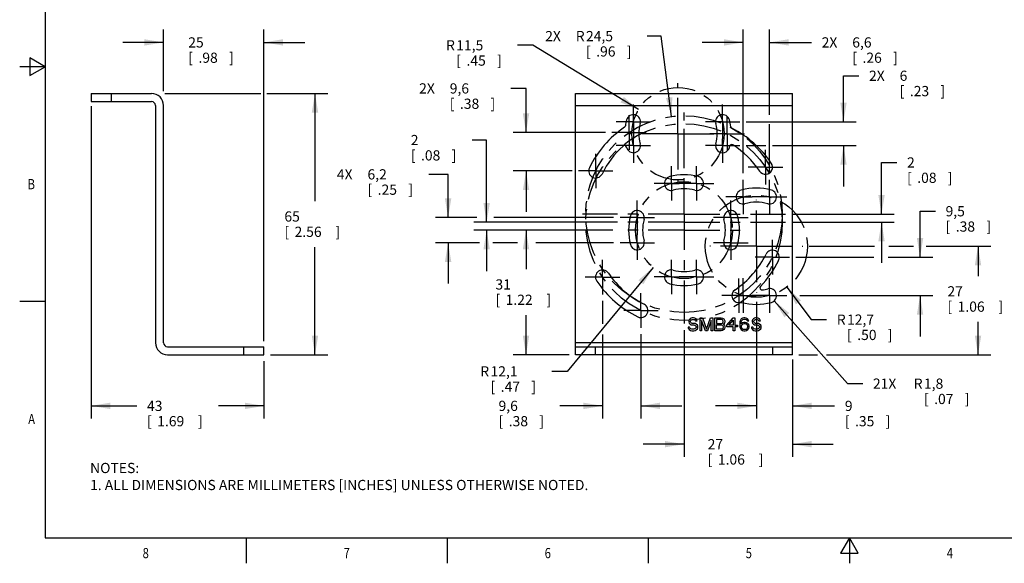
# Model space of a CAD drawing. Units: inches. Extents: x 0.4 to 16.6, y 0.6 to 10.4.
# Drawn here: x 0.4 to 10, y 0.6 to 6 of the extents above; entities that cross this region are included whole.
import ezdxf
from ezdxf.enums import TextEntityAlignment as Align

# ---------------------------------------------------------------- set-up
doc = ezdxf.new("R2010")
doc.units = ezdxf.units.IN
doc.header["$LTSCALE"] = 0.935
doc.header["$MEASUREMENT"] = 0
doc.linetypes.add('CENTER', pattern=[0.6, 0.375, -0.075, 0.075, -0.075])
doc.layers.get('0').update_dxf_attribs({"linetype": 'CONTINUOUS'})
for name, color, linetype in [('DEFAULT_1', 7, 'CENTER'), ('DRIVEN_DIMS', 7, 'CONTINUOUS'), ('SCHEME_DIMS', 7, 'CONTINUOUS'), ('SKETCHED_ENT', 7, 'CONTINUOUS')]:
    doc.layers.add(name, color=color, linetype=linetype)
doc.dimstyles.new('DIMSTYLE_1', dxfattribs={"dimtxt": 0.1, "dimasz": 0.1875, "dimexe": 0.18, "dimexo": 0.0625, "dimgap": 0.09, "dimtad": 0, "dimtih": 1, "dimtoh": 1, "dimdec": 1, "dimzin": 4, "dimdsep": 46, "dimtxsty": 'STANDARD', "dimblk": '_FILLED', "dimblk1": '_FILLED', "dimblk2": '_FILLED', "dimcen": 0.09, "dimadec": 0, "dimazin": 0, "dimtp": 0.02, "dimtm": 0.02, "dimtfac": 1, "dimtdec": 1, "dimtofl": 0, "dimtmove": 0, "dimatfit": 3, "dimldrblk": '_FILLED', "dimfxl": 1, "dimtolj": 1, "dimtzin": 4, "dimarcsym": 0})
doc.dimstyles.new('DIMSTYLE_2', dxfattribs={"dimtxt": 0.1, "dimasz": 0.1875, "dimexe": 0.18, "dimexo": 0.0625, "dimgap": 0.09, "dimtad": 0, "dimtih": 1, "dimtoh": 1, "dimdec": 1, "dimzin": 4, "dimdsep": 46, "dimtxsty": 'STANDARD', "dimblk": '_FILLED', "dimblk1": '_FILLED', "dimblk2": '_FILLED', "dimcen": 0.09, "dimadec": 0, "dimazin": 0, "dimtp": 0.1, "dimtm": 0.1, "dimtfac": 1, "dimtdec": 1, "dimtofl": 0, "dimtmove": 0, "dimatfit": 3, "dimldrblk": '_FILLED', "dimfxl": 1, "dimtolj": 1, "dimtzin": 4, "dimarcsym": 0})
doc.dimstyles.new('DIMSTYLE_3', dxfattribs={"dimtxt": 0.1, "dimasz": 0.1875, "dimexe": 0.18, "dimexo": 0.0625, "dimgap": 0.09, "dimtad": 0, "dimtih": 1, "dimtoh": 1, "dimdec": 1, "dimzin": 4, "dimdsep": 46, "dimtxsty": 'STANDARD', "dimblk": '_FILLED', "dimblk1": '_FILLED', "dimblk2": '_FILLED', "dimcen": 0.09, "dimadec": 0, "dimazin": 0, "dimtp": 0.1, "dimtm": 0.1, "dimtfac": 1, "dimtdec": 1, "dimtofl": 0, "dimtmove": 0, "dimatfit": 3, "dimldrblk": '_FILLED', "dimfxl": 1, "dimtolj": 1, "dimtzin": 4, "dimarcsym": 0})

# ---------------------------------------------------------------- blocks, each defined once
blk = doc.blocks.new('_FILLED')
at = {"color": 0, "linetype": 'BYBLOCK'}
blk.add_solid([(0, 0), (-1, 0.167), (-1, -0.167)], dxfattribs=at)
blk = doc.blocks.new('*D0')
at = {"layer": 'DRIVEN_DIMS', "color": 2, "linetype": 'CONTINUOUS'}
for p, q in [((6.5772, 3.5337), (5.7337, 2.5161)), ((5.7337, 2.5161), (5.5837, 2.5161))]:
    blk.add_line(p, q, dxfattribs=at)
at = {"layer": 'DRIVEN_DIMS', "color": 2, "linetype": 'CONTINUOUS', "xscale": 0.1875, "yscale": 0.1875, "zscale": 0.1875, "rotation": 50.3444284666}
blk.add_blockref('_FILLED', (6.5772, 3.5337), dxfattribs=at)
at = {"layer": 'DRIVEN_DIMS', "color": 2, "linetype": 'CONTINUOUS'}
for s, p in [('R', (4.8837, 2.4661)), ('12,1', (4.9837, 2.4661)), ('[', (4.9837, 2.3161)), ('.47', (5.0837, 2.3161)), (']', (5.3837, 2.3161))]:
    blk.add_text(s, height=0.1, dxfattribs=at).set_placement(p)
blk = doc.blocks.new('*D1')
at = {"layer": 'DRIVEN_DIMS', "color": 2, "linetype": 'CONTINUOUS'}
for p, q in [((7.8885, 3.3414), (8.1272, 3.0231)), ((8.1272, 3.0231), (8.2772, 3.0231))]:
    blk.add_line(p, q, dxfattribs=at)
at = {"layer": 'DRIVEN_DIMS', "color": 2, "linetype": 'CONTINUOUS', "xscale": 0.1875, "yscale": 0.1875, "zscale": 0.1875, "rotation": 126.8593094515}
blk.add_blockref('_FILLED', (7.8885, 3.3414), dxfattribs=at)
at = {"layer": 'DRIVEN_DIMS', "color": 2, "linetype": 'CONTINUOUS'}
for s, p in [('R', (8.3772, 2.9731)), ('12,7', (8.4772, 2.9731)), ('[', (8.4772, 2.8231)), ('.50', (8.5772, 2.8231)), (']', (8.8772, 2.8231))]:
    blk.add_text(s, height=0.1, dxfattribs=at).set_placement(p)
blk = doc.blocks.new('*D2')
at = {"layer": 'DRIVEN_DIMS', "color": 2, "linetype": 'CONTINUOUS'}
for p, q in [((6.6571, 5.7991), (6.5193, 5.7991)), ((6.7578, 5.0116), (6.6571, 5.7991))]:
    blk.add_line(p, q, dxfattribs=at)
at = {"layer": 'DRIVEN_DIMS', "color": 2, "linetype": 'CONTINUOUS', "xscale": 0.1875, "yscale": 0.1875, "zscale": 0.1875, "rotation": 277.2867255331}
blk.add_blockref('_FILLED', (6.7578, 5.0116), dxfattribs=at)
at = {"layer": 'DRIVEN_DIMS', "color": 2, "linetype": 'CONTINUOUS'}
for s, p in [('2X ', (5.5193, 5.7491)), ('R', (5.8193, 5.7491)), ('24,5', (5.9193, 5.7491)), ('[', (5.9193, 5.5991)), ('.96', (6.0193, 5.5991)), (']', (6.3193, 5.5991))]:
    blk.add_text(s, height=0.1, dxfattribs=at).set_placement(p)
blk = doc.blocks.new('*D3')
at = {"layer": 'DRIVEN_DIMS', "color": 2, "linetype": 'CONTINUOUS'}
for p, q in [((5.3981, 5.7094), (5.2481, 5.7094)), ((6.4341, 5.0791), (5.3981, 5.7094))]:
    blk.add_line(p, q, dxfattribs=at)
at = {"layer": 'DRIVEN_DIMS', "color": 2, "linetype": 'CONTINUOUS', "xscale": 0.1875, "yscale": 0.1875, "zscale": 0.1875, "rotation": 328.6856786727}
blk.add_blockref('_FILLED', (6.4341, 5.0791), dxfattribs=at)
at = {"layer": 'DRIVEN_DIMS', "color": 2, "linetype": 'CONTINUOUS'}
for s, p in [('R', (4.5481, 5.6594)), ('11,5', (4.6481, 5.6594)), ('[', (4.6481, 5.5094)), ('.45', (4.7481, 5.5094)), (']', (5.0481, 5.5094))]:
    blk.add_text(s, height=0.1, dxfattribs=at).set_placement(p)
blk = doc.blocks.new('*D4')
at = {"layer": 'SCHEME_DIMS', "color": 2, "linetype": 'CONTINUOUS'}
for p, q in [((7.7637, 3.2069), (8.4811, 2.3961)), ((8.4811, 2.3961), (8.6311, 2.3961))]:
    blk.add_line(p, q, dxfattribs=at)
at = {"layer": 'SCHEME_DIMS', "color": 2, "linetype": 'CONTINUOUS', "xscale": 0.1875, "yscale": 0.1875, "zscale": 0.1875, "rotation": 131.504564465}
blk.add_blockref('_FILLED', (7.7637, 3.2069), dxfattribs=at)
at = {"layer": 'SCHEME_DIMS', "color": 2, "linetype": 'CONTINUOUS'}
for s, p in [('21X ', (8.7311, 2.3461)), ('R', (9.1311, 2.3461)), ('1,8', (9.2311, 2.3461)), ('[', (9.2311, 2.1961)), ('.07', (9.3311, 2.1961)), (']', (9.6311, 2.1961))]:
    blk.add_text(s, height=0.1, dxfattribs=at).set_placement(p)
blk = doc.blocks.new('*D5')
at = {"layer": 'SCHEME_DIMS', "color": 2, "linetype": 'CONTINUOUS'}
for p, q in [((4.5682, 4.4455), (4.3781, 4.4455)), ((4.5682, 4.0217), (4.5682, 4.4455)), ((4.8504, 4.0217), (4.4432, 4.0217)), ((6.1903, 4.0217), (5.0175, 4.0217)), ((4.8763, 3.7761), (4.4432, 3.7761)), ((4.5682, 3.7761), (4.5682, 3.3761)), ((5.2475, 3.7761), (5.0056, 3.7761)), ((6.1903, 3.7761), (5.4282, 3.7761))]:
    blk.add_line(p, q, dxfattribs=at)
at = {"layer": 'SCHEME_DIMS', "color": 2, "linetype": 'CONTINUOUS', "xscale": 0.1875, "yscale": 0.1875, "zscale": 0.1875}
for p, rotation in [((4.5682, 4.0217), 270), ((4.5682, 3.7761), 90)]:
    blk.add_blockref('_FILLED', p, dxfattribs=dict(at, rotation=rotation))
at = {"layer": 'SCHEME_DIMS', "color": 2, "linetype": 'CONTINUOUS'}
for s, p in [('4X ', (3.4781, 4.3955)), ('6,2', (3.7781, 4.3955)), ('[', (3.7781, 4.2455)), ('.25', (3.8781, 4.2455)), (']', (4.1781, 4.2455))]:
    blk.add_text(s, height=0.1, dxfattribs=at).set_placement(p)
blk = doc.blocks.new('*D6')
at = {"layer": 'SCHEME_DIMS', "color": 2, "linetype": 'CONTINUOUS'}
for p, q in [((5.3319, 5.287), (5.1841, 5.287)), ((5.3319, 4.8548), (5.3319, 5.287)), ((6.1101, 4.8548), (5.2069, 4.8548)), ((5.783, 4.4785), (5.2069, 4.4785)), ((5.3319, 4.4785), (5.3319, 4.0785))]:
    blk.add_line(p, q, dxfattribs=at)
at = {"layer": 'SCHEME_DIMS', "color": 2, "linetype": 'CONTINUOUS', "xscale": 0.1875, "yscale": 0.1875, "zscale": 0.1875}
for p, rotation in [((5.3319, 4.8548), 270), ((5.3319, 4.4785), 90)]:
    blk.add_blockref('_FILLED', p, dxfattribs=dict(at, rotation=rotation))
at = {"layer": 'SCHEME_DIMS', "color": 2, "linetype": 'CONTINUOUS'}
for s, p in [('2X ', (4.2841, 5.237)), ('9,6', (4.5841, 5.237)), ('[', (4.5841, 5.087)), ('.38', (4.6841, 5.087)), (']', (4.9841, 5.087))]:
    blk.add_text(s, height=0.1, dxfattribs=at).set_placement(p)
blk = doc.blocks.new('*D7')
at = {"layer": 'SCHEME_DIMS', "color": 2, "linetype": 'CONTINUOUS'}
for p, q in [((8.4429, 4.961), (8.4429, 5.411)), ((8.4429, 5.411), (8.5929, 5.411)), ((7.4896, 4.961), (8.5679, 4.961)), ((7.4896, 4.7266), (7.6823, 4.7266)), ((7.7484, 4.7266), (8.5679, 4.7266)), ((8.4429, 4.7266), (8.4429, 4.3266))]:
    blk.add_line(p, q, dxfattribs=at)
at = {"layer": 'SCHEME_DIMS', "color": 2, "linetype": 'CONTINUOUS', "xscale": 0.1875, "yscale": 0.1875, "zscale": 0.1875}
for p, rotation in [((8.4429, 4.961), 270), ((8.4429, 4.7266), 90)]:
    blk.add_blockref('_FILLED', p, dxfattribs=dict(at, rotation=rotation))
at = {"layer": 'SCHEME_DIMS', "color": 2, "linetype": 'CONTINUOUS'}
for s, p in [('2X ', (8.6929, 5.361)), ('6', (8.9929, 5.361)), ('[', (8.9929, 5.211)), ('.23', (9.0929, 5.211)), (']', (9.3929, 5.211))]:
    blk.add_text(s, height=0.1, dxfattribs=at).set_placement(p)
blk = doc.blocks.new('*D8')
at = {"layer": 'SCHEME_DIMS', "color": 2, "linetype": 'CONTINUOUS'}
for p, q in [((7.4592, 4.4558), (7.4592, 5.8625)), ((7.718, 5.0269), (7.718, 5.8625)), ((7.4592, 5.7375), (7.0592, 5.7375)), ((7.718, 5.7375), (8.1287, 5.7375)), ((7.718, 4.4558), (7.718, 4.9368))]:
    blk.add_line(p, q, dxfattribs=at)
at = {"layer": 'SCHEME_DIMS', "color": 2, "linetype": 'CONTINUOUS', "xscale": 0.1875, "yscale": 0.1875, "zscale": 0.1875}
blk.add_blockref('_FILLED', (7.4592, 5.7375), dxfattribs=at)
at = {"layer": 'SCHEME_DIMS', "color": 2, "linetype": 'CONTINUOUS', "xscale": 0.1875, "yscale": 0.1875, "zscale": 0.1875, "rotation": 180}
blk.add_blockref('_FILLED', (7.718, 5.7375), dxfattribs=at)
at = {"layer": 'SCHEME_DIMS', "color": 2, "linetype": 'CONTINUOUS'}
for s, p in [('2X ', (8.2287, 5.6875)), ('6,6', (8.5287, 5.6875)), ('[', (8.5287, 5.5375)), ('.26', (8.6287, 5.5375)), (']', (8.9287, 5.5375))]:
    blk.add_text(s, height=0.1, dxfattribs=at).set_placement(p)
blk = doc.blocks.new('*D9')
at = {"layer": 'SCHEME_DIMS', "color": 2, "linetype": 'CONTINUOUS'}
for p, q in [((8.1054, 3.7414), (8.7477, 3.7414)), ((8.8886, 3.7414), (9.1279, 3.7414)), ((9.254, 3.7414), (9.886, 3.7414)), ((9.761, 3.7414), (9.761, 3.4501)), ((9.761, 2.6784), (9.761, 3.0001)), ((8.0054, 2.6784), (8.1891, 2.6784)), ((8.2767, 2.6784), (9.886, 2.6784))]:
    blk.add_line(p, q, dxfattribs=at)
at = {"layer": 'SCHEME_DIMS', "color": 2, "linetype": 'CONTINUOUS', "xscale": 0.1875, "yscale": 0.1875, "zscale": 0.1875}
for p, rotation in [((9.761, 3.7414), 90), ((9.761, 2.6784), 270)]:
    blk.add_blockref('_FILLED', p, dxfattribs=dict(at, rotation=rotation))
at = {"layer": 'SCHEME_DIMS', "color": 2, "linetype": 'CONTINUOUS'}
for s, p in [('27', (9.461, 3.2501)), ('[', (9.461, 3.1001)), ('1.06', (9.561, 3.1001)), (']', (9.961, 3.1001))]:
    blk.add_text(s, height=0.1, dxfattribs=at).set_placement(p)
blk = doc.blocks.new('*D10')
at = {"layer": 'SCHEME_DIMS', "color": 2, "linetype": 'CONTINUOUS'}
for p, q in [((7.5886, 3.1986), (7.5886, 2.0534)), ((7.9429, 2.6341), (7.9429, 2.0534)), ((7.5886, 2.1784), (7.1886, 2.1784)), ((7.9429, 2.1784), (8.3559, 2.1784))]:
    blk.add_line(p, q, dxfattribs=at)
at = {"layer": 'SCHEME_DIMS', "color": 2, "linetype": 'CONTINUOUS', "xscale": 0.1875, "yscale": 0.1875, "zscale": 0.1875}
blk.add_blockref('_FILLED', (7.5886, 2.1784), dxfattribs=at)
at = {"layer": 'SCHEME_DIMS', "color": 2, "linetype": 'CONTINUOUS', "xscale": 0.1875, "yscale": 0.1875, "zscale": 0.1875, "rotation": 180}
blk.add_blockref('_FILLED', (7.9429, 2.1784), dxfattribs=at)
at = {"layer": 'SCHEME_DIMS', "color": 2, "linetype": 'CONTINUOUS'}
for s, p in [('9', (8.4559, 2.1284)), ('[', (8.4559, 1.9784)), ('.35', (8.5559, 1.9784)), (']', (8.8559, 1.9784))]:
    blk.add_text(s, height=0.1, dxfattribs=at).set_placement(p)
blk = doc.blocks.new('*D11')
at = {"layer": 'SCHEME_DIMS', "color": 2, "linetype": 'CONTINUOUS'}
for p, q in [((6.88, 2.9211), (6.88, 1.6784)), ((7.9429, 2.6316), (7.9429, 1.6784)), ((6.88, 1.8034), (6.48, 1.8034)), ((7.9429, 1.8034), (8.3429, 1.8034))]:
    blk.add_line(p, q, dxfattribs=at)
at = {"layer": 'SCHEME_DIMS', "color": 2, "linetype": 'CONTINUOUS', "xscale": 0.1875, "yscale": 0.1875, "zscale": 0.1875}
blk.add_blockref('_FILLED', (6.88, 1.8034), dxfattribs=at)
at = {"layer": 'SCHEME_DIMS', "color": 2, "linetype": 'CONTINUOUS', "xscale": 0.1875, "yscale": 0.1875, "zscale": 0.1875, "rotation": 180}
blk.add_blockref('_FILLED', (7.9429, 1.8034), dxfattribs=at)
at = {"layer": 'SCHEME_DIMS', "color": 2, "linetype": 'CONTINUOUS'}
for s, p in [('27', (7.1115, 1.7534)), ('[', (7.1115, 1.6034)), ('1.06', (7.2115, 1.6034)), (']', (7.6115, 1.6034))]:
    blk.add_text(s, height=0.1, dxfattribs=at).set_placement(p)
blk = doc.blocks.new('*D12')
at = {"layer": 'SCHEME_DIMS', "color": 2, "linetype": 'CONTINUOUS'}
for p, q in [((6.0816, 3.2078), (6.0816, 2.9823)), ((6.0816, 2.8759), (6.0816, 2.0534)), ((6.4578, 2.8807), (6.4578, 2.0534)), ((6.0816, 2.1784), (5.6623, 2.1784)), ((6.4578, 2.1784), (6.8578, 2.1784))]:
    blk.add_line(p, q, dxfattribs=at)
at = {"layer": 'SCHEME_DIMS', "color": 2, "linetype": 'CONTINUOUS', "xscale": 0.1875, "yscale": 0.1875, "zscale": 0.1875}
blk.add_blockref('_FILLED', (6.0816, 2.1784), dxfattribs=at)
at = {"layer": 'SCHEME_DIMS', "color": 2, "linetype": 'CONTINUOUS', "xscale": 0.1875, "yscale": 0.1875, "zscale": 0.1875, "rotation": 180}
blk.add_blockref('_FILLED', (6.4578, 2.1784), dxfattribs=at)
at = {"layer": 'SCHEME_DIMS', "color": 2, "linetype": 'CONTINUOUS'}
for s, p in [('9,6', (5.0623, 2.1284)), ('[', (5.0623, 1.9784)), ('.38', (5.1623, 1.9784)), (']', (5.4623, 1.9784))]:
    blk.add_text(s, height=0.1, dxfattribs=at).set_placement(p)
blk = doc.blocks.new('*D13')
at = {"layer": 'SCHEME_DIMS', "color": 2, "linetype": 'CONTINUOUS'}
for p, q in [((9.1929, 3.6342), (9.1929, 4.0842)), ((9.1929, 4.0842), (9.3429, 4.0842)), ((7.9769, 3.6342), (8.7394, 3.6342)), ((8.8812, 3.6342), (9.3179, 3.6342)), ((8.0157, 3.2585), (9.3179, 3.2585)), ((9.1929, 3.2585), (9.1929, 2.8585))]:
    blk.add_line(p, q, dxfattribs=at)
at = {"layer": 'SCHEME_DIMS', "color": 2, "linetype": 'CONTINUOUS', "xscale": 0.1875, "yscale": 0.1875, "zscale": 0.1875}
for p, rotation in [((9.1929, 3.6342), 270), ((9.1929, 3.2585), 90)]:
    blk.add_blockref('_FILLED', p, dxfattribs=dict(at, rotation=rotation))
at = {"layer": 'SCHEME_DIMS', "color": 2, "linetype": 'CONTINUOUS'}
for s, p in [('9,5', (9.4429, 4.0342)), ('[', (9.4429, 3.8842)), ('.38', (9.5429, 3.8842)), (']', (9.8429, 3.8842))]:
    blk.add_text(s, height=0.1, dxfattribs=at).set_placement(p)
blk = doc.blocks.new('*D14')
at = {"layer": 'SCHEME_DIMS', "color": 2, "linetype": 'CONTINUOUS'}
for p, q in [((6.1741, 3.8989), (5.2069, 3.8989)), ((5.3319, 3.8989), (5.3319, 3.5175)), ((5.3319, 2.6784), (5.3319, 3.0675)), ((5.7545, 2.6784), (5.2069, 2.6784))]:
    blk.add_line(p, q, dxfattribs=at)
at = {"layer": 'SCHEME_DIMS', "color": 2, "linetype": 'CONTINUOUS', "xscale": 0.1875, "yscale": 0.1875, "zscale": 0.1875}
for p, rotation in [((5.3319, 3.8989), 90), ((5.3319, 2.6784), 270)]:
    blk.add_blockref('_FILLED', p, dxfattribs=dict(at, rotation=rotation))
at = {"layer": 'SCHEME_DIMS', "color": 2, "linetype": 'CONTINUOUS'}
for s, p in [('31', (5.0319, 3.3175)), ('[', (5.0319, 3.1675)), ('1.22', (5.1319, 3.1675)), (']', (5.5319, 3.1675))]:
    blk.add_text(s, height=0.1, dxfattribs=at).set_placement(p)
blk = doc.blocks.new('*D15')
at = {"layer": 'SCHEME_DIMS', "color": 2, "linetype": 'CONTINUOUS'}
for p, q in [((8.8153, 4.0564), (8.8153, 4.562)), ((8.8153, 4.562), (8.9653, 4.562)), ((7.9366, 4.0564), (8.9403, 4.0564)), ((7.9366, 3.9777), (8.9403, 3.9777)), ((8.8153, 3.9777), (8.8153, 3.5777))]:
    blk.add_line(p, q, dxfattribs=at)
at = {"layer": 'SCHEME_DIMS', "color": 2, "linetype": 'CONTINUOUS', "xscale": 0.1875, "yscale": 0.1875, "zscale": 0.1875}
for p, rotation in [((8.8153, 4.0564), 270), ((8.8153, 3.9777), 90)]:
    blk.add_blockref('_FILLED', p, dxfattribs=dict(at, rotation=rotation))
at = {"layer": 'SCHEME_DIMS', "color": 2, "linetype": 'CONTINUOUS'}
for s, p in [('2', (9.0653, 4.512)), ('[', (9.0653, 4.362)), ('.08', (9.1653, 4.362)), (']', (9.4653, 4.362))]:
    blk.add_text(s, height=0.1, dxfattribs=at).set_placement(p)
blk = doc.blocks.new('*D16')
at = {"layer": 'SCHEME_DIMS', "color": 2, "linetype": 'CONTINUOUS'}
for p, q in [((4.9457, 4.7813), (4.8024, 4.7813)), ((4.9457, 3.9777), (4.9457, 4.7813)), ((6.1555, 3.9777), (4.8207, 3.9777)), ((6.1833, 3.8989), (4.8207, 3.8989)), ((4.9457, 3.8989), (4.9457, 3.4989))]:
    blk.add_line(p, q, dxfattribs=at)
at = {"layer": 'SCHEME_DIMS', "color": 2, "linetype": 'CONTINUOUS', "xscale": 0.1875, "yscale": 0.1875, "zscale": 0.1875}
for p, rotation in [((4.9457, 3.9777), 270), ((4.9457, 3.8989), 90)]:
    blk.add_blockref('_FILLED', p, dxfattribs=dict(at, rotation=rotation))
at = {"layer": 'SCHEME_DIMS', "color": 2, "linetype": 'CONTINUOUS'}
for s, p in [('2', (4.2024, 4.7313)), ('[', (4.2024, 4.5813)), ('.08', (4.3024, 4.5813)), (']', (4.6024, 4.5813))]:
    blk.add_text(s, height=0.1, dxfattribs=at).set_placement(p)
blk = doc.blocks.new('*D17')
at = {"layer": 'SCHEME_DIMS', "color": 2, "linetype": 'CONTINUOUS'}
for p, q in [((1.7907, 5.2375), (2.7342, 5.2375)), ((2.7903, 5.2375), (3.3888, 5.2375)), ((3.2638, 5.2375), (3.2638, 4.183)), ((3.2638, 2.6784), (3.2638, 3.733)), ((2.8263, 2.6784), (3.3888, 2.6784))]:
    blk.add_line(p, q, dxfattribs=at)
at = {"layer": 'SCHEME_DIMS', "color": 2, "linetype": 'CONTINUOUS', "xscale": 0.1875, "yscale": 0.1875, "zscale": 0.1875}
for p, rotation in [((3.2638, 5.2375), 90), ((3.2638, 2.6784), 270)]:
    blk.add_blockref('_FILLED', p, dxfattribs=dict(at, rotation=rotation))
at = {"layer": 'SCHEME_DIMS', "color": 2, "linetype": 'CONTINUOUS'}
for s, p in [('65', (2.9638, 3.983)), ('[', (2.9638, 3.833)), ('2.56', (3.0638, 3.833)), (']', (3.4638, 3.833))]:
    blk.add_text(s, height=0.1, dxfattribs=at).set_placement(p)
blk = doc.blocks.new('*D18')
at = {"layer": 'SCHEME_DIMS', "color": 2, "linetype": 'CONTINUOUS'}
for p, q in [((1.0709, 5.114), (1.0709, 2.0534)), ((2.7638, 2.6159), (2.7638, 2.0534)), ((1.0709, 2.1784), (1.5174, 2.1784)), ((2.7638, 2.1784), (2.3174, 2.1784))]:
    blk.add_line(p, q, dxfattribs=at)
at = {"layer": 'SCHEME_DIMS', "color": 2, "linetype": 'CONTINUOUS', "xscale": 0.1875, "yscale": 0.1875, "zscale": 0.1875, "rotation": 180}
blk.add_blockref('_FILLED', (1.0709, 2.1784), dxfattribs=at)
at = {"layer": 'SCHEME_DIMS', "color": 2, "linetype": 'CONTINUOUS', "xscale": 0.1875, "yscale": 0.1875, "zscale": 0.1875}
blk.add_blockref('_FILLED', (2.7638, 2.1784), dxfattribs=at)
at = {"layer": 'SCHEME_DIMS', "color": 2, "linetype": 'CONTINUOUS'}
for s, p in [('43', (1.6174, 2.1284)), ('[', (1.6174, 1.9784)), ('1.69', (1.7174, 1.9784)), (']', (2.1174, 1.9784))]:
    blk.add_text(s, height=0.1, dxfattribs=at).set_placement(p)
blk = doc.blocks.new('*D28')
at = {"layer": 'SCHEME_DIMS', "color": 2, "linetype": 'CONTINUOUS'}
for p, q in [((1.7796, 5.2607), (1.7796, 5.8625)), ((2.7638, 2.8124), (2.7638, 5.8625)), ((1.7796, 5.7375), (1.3796, 5.7375)), ((2.7638, 5.7375), (3.1638, 5.7375))]:
    blk.add_line(p, q, dxfattribs=at)
at = {"layer": 'SCHEME_DIMS', "color": 2, "linetype": 'CONTINUOUS', "xscale": 0.1875, "yscale": 0.1875, "zscale": 0.1875}
blk.add_blockref('_FILLED', (1.7796, 5.7375), dxfattribs=at)
at = {"layer": 'SCHEME_DIMS', "color": 2, "linetype": 'CONTINUOUS', "xscale": 0.1875, "yscale": 0.1875, "zscale": 0.1875, "rotation": 180}
blk.add_blockref('_FILLED', (2.7638, 5.7375), dxfattribs=at)
at = {"layer": 'SCHEME_DIMS', "color": 2, "linetype": 'CONTINUOUS'}
for s, p in [('25', (2.0217, 5.6875)), ('[', (2.0217, 5.5375)), ('.98', (2.1217, 5.5375)), (']', (2.4217, 5.5375))]:
    blk.add_text(s, height=0.1, dxfattribs=at).set_placement(p)

msp = doc.modelspace()

# ---------------------------------------------------------------- linework, layer by layer
at = {"color": 2, "linetype": 'CONTINUOUS'}
for p, q in [((0.62, 10.112), (0.62, 0.887)), ((0.47, 5.5861), (0.47, 5.4129)), ((0.62, 5.4995), (0.47, 5.5861)), ((0.62, 5.4995), (0.37, 5.4995)), ((0.47, 5.4129), (0.62, 5.4995)), ((0.62, 3.1995), (0.37, 3.1995)), ((0.62, 0.887), (16.38, 0.887)), ((2.59, 0.887), (2.59, 0.637)), ((4.56, 0.887), (4.56, 0.637)), ((6.53, 0.887), (6.53, 0.637)), ((8.5, 0.887), (8.4134, 0.737)), ((8.5866, 0.737), (8.5, 0.887)), ((8.5, 0.887), (8.5, 0.637)), ((8.4134, 0.737), (8.5866, 0.737))]:
    msp.add_line(p, q, dxfattribs=at)
at = {"color": 7, "linetype": 'CONTINUOUS'}
for p, q in [((1.0709, 5.2375), (1.0709, 5.1588)), ((1.0709, 5.2375), (1.6615, 5.2375)), ((5.817, 2.6784), (5.817, 5.2375)), ((5.817, 5.2375), (7.9429, 5.2375)), ((7.9429, 2.6784), (7.9429, 5.2375)), ((1.0709, 5.1588), (1.6615, 5.1588)), ((1.7009, 5.1194), (1.7009, 2.7966)), ((1.7796, 2.7966), (1.7796, 5.1194)), ((6.9298, 3.0212), (6.9272, 3.0106)), ((6.9272, 3.0106), (6.9272, 2.9999)), ((6.9272, 2.9999), (6.9298, 2.9893)), ((6.9402, 3.0319), (6.9298, 3.0212)), ((6.9506, 3.0372), (6.9402, 3.0319)), ((6.9428, 3.0079), (6.9454, 3.0159)), ((6.9428, 3.0026), (6.9428, 3.0079)), ((6.9454, 2.9946), (6.9428, 3.0026)), ((6.9454, 3.0159), (6.9532, 3.0212)), ((6.9532, 2.9893), (6.9454, 2.9946)), ((6.9611, 3.0399), (6.9506, 3.0372)), ((6.9532, 3.0212), (6.9611, 3.0239)), ((6.9741, 3.0399), (6.9611, 3.0399)), ((6.9611, 3.0239), (6.9767, 3.0239)), ((6.9871, 3.0372), (6.9741, 3.0399)), ((6.9767, 3.0239), (6.9845, 3.0212)), ((6.9845, 3.0212), (6.9897, 3.0159)), ((6.9976, 3.0292), (6.9871, 3.0372)), ((6.9897, 3.0159), (6.9924, 3.0106)), ((6.9924, 3.0106), (7.008, 3.0106)), ((7.0054, 3.0186), (6.9976, 3.0292)), ((7.008, 3.0106), (7.0054, 3.0186)), ((7.0367, 3.0399), (7.0602, 3.0399)), ((7.0367, 2.9147), (7.0367, 3.0399)), ((7.0889, 2.9147), (7.0523, 3.0132)), ((7.0523, 3.0132), (7.0523, 2.9147)), ((7.0602, 3.0399), (7.0993, 2.928)), ((7.0993, 2.928), (7.1384, 3.0399)), ((7.1462, 3.0132), (7.1097, 2.9147)), ((7.1384, 3.0399), (7.1619, 3.0399)), ((7.1462, 2.9147), (7.1462, 3.0132)), ((7.1619, 3.0399), (7.1619, 2.9147)), ((7.1828, 3.0399), (7.2454, 3.0399)), ((7.1828, 2.9147), (7.1828, 3.0399)), ((7.248, 3.0239), (7.1984, 3.0239)), ((7.1984, 3.0239), (7.1984, 2.9866)), ((7.2454, 3.0399), (7.2584, 3.0372)), ((7.2558, 3.0212), (7.248, 3.0239)), ((7.261, 3.0159), (7.2558, 3.0212)), ((7.2558, 2.9893), (7.261, 2.9946)), ((7.2584, 3.0372), (7.2688, 3.0292)), ((7.2636, 3.0079), (7.261, 3.0159)), ((7.261, 2.9946), (7.2636, 3.0026)), ((7.2636, 3.0026), (7.2636, 3.0079)), ((7.2688, 3.0292), (7.2767, 3.0186)), ((7.2767, 2.9919), (7.2688, 2.9813)), ((7.2767, 3.0186), (7.2793, 3.0106)), ((7.2793, 2.9999), (7.2767, 2.9919)), ((7.2793, 3.0106), (7.2793, 2.9999)), ((7.3001, 2.9679), (7.3627, 3.0399)), ((7.3184, 2.9679), (7.3627, 3.0186)), ((7.3627, 3.0399), (7.3784, 3.0399)), ((7.3627, 3.0186), (7.3627, 2.9679)), ((7.3784, 3.0399), (7.3784, 2.9679)), ((7.4279, 3.0052), (7.4253, 2.9866)), ((7.4332, 3.0186), (7.4279, 3.0052)), ((7.441, 3.0292), (7.4332, 3.0186)), ((7.4384, 2.9866), (7.441, 3.0026)), ((7.454, 2.9919), (7.4384, 2.9813)), ((7.454, 3.0372), (7.441, 3.0292)), ((7.441, 3.0026), (7.4436, 3.0106)), ((7.4436, 3.0106), (7.4488, 3.0186)), ((7.4488, 3.0186), (7.4566, 3.0239)), ((7.4671, 3.0399), (7.454, 3.0372)), ((7.4671, 2.9946), (7.454, 2.9919)), ((7.4566, 3.0239), (7.4645, 3.0265)), ((7.4645, 3.0265), (7.4801, 3.0265)), ((7.4775, 3.0399), (7.4671, 3.0399)), ((7.4801, 2.9946), (7.4671, 2.9946)), ((7.4905, 3.0372), (7.4775, 3.0399)), ((7.4801, 3.0265), (7.4879, 3.0239)), ((7.4931, 2.9919), (7.4801, 2.9946)), ((7.4879, 3.0239), (7.4958, 3.0186)), ((7.5036, 3.0292), (7.4905, 3.0372)), ((7.5062, 2.9839), (7.4931, 2.9919)), ((7.4958, 3.0186), (7.501, 3.0106)), ((7.501, 3.0106), (7.514, 3.0106)), ((7.5114, 3.0186), (7.5036, 3.0292)), ((7.514, 3.0106), (7.5114, 3.0186)), ((7.5505, 3.0212), (7.5479, 3.0106)), ((7.5479, 3.0106), (7.5479, 2.9999)), ((7.5479, 2.9999), (7.5505, 2.9893)), ((7.561, 3.0319), (7.5505, 3.0212)), ((7.5714, 3.0372), (7.561, 3.0319)), ((7.5636, 3.0079), (7.5662, 3.0159)), ((7.5636, 3.0026), (7.5636, 3.0079)), ((7.5662, 2.9946), (7.5636, 3.0026)), ((7.5662, 3.0159), (7.574, 3.0212)), ((7.574, 2.9893), (7.5662, 2.9946)), ((7.5818, 3.0399), (7.5714, 3.0372)), ((7.574, 3.0212), (7.5818, 3.0239)), ((7.5949, 3.0399), (7.5818, 3.0399)), ((7.5818, 3.0239), (7.5975, 3.0239)), ((7.6079, 3.0372), (7.5949, 3.0399)), ((7.5975, 3.0239), (7.6053, 3.0212)), ((7.6053, 3.0212), (7.6105, 3.0159)), ((7.6183, 3.0292), (7.6079, 3.0372)), ((7.6105, 3.0159), (7.6131, 3.0106)), ((7.6131, 3.0106), (7.6288, 3.0106)), ((7.6262, 3.0186), (7.6183, 3.0292)), ((7.6288, 3.0106), (7.6262, 3.0186)), ((6.935, 2.9493), (6.9193, 2.9493)), ((6.9193, 2.9493), (6.9219, 2.9386)), ((6.9219, 2.9386), (6.9298, 2.9253)), ((6.9298, 2.9893), (6.9402, 2.9786)), ((6.9298, 2.9253), (6.9428, 2.9173)), ((6.9376, 2.9413), (6.935, 2.9493)), ((6.9454, 2.9333), (6.9376, 2.9413)), ((6.9402, 2.9786), (6.9506, 2.9733)), ((6.9428, 2.9173), (6.9558, 2.9147)), ((6.9558, 2.9306), (6.9454, 2.9333)), ((6.9506, 2.9733), (6.9611, 2.9706)), ((6.9611, 2.9866), (6.9532, 2.9893)), ((6.9767, 2.9306), (6.9558, 2.9306)), ((6.9558, 2.9147), (6.9767, 2.9147)), ((6.9767, 2.9866), (6.9611, 2.9866)), ((6.9611, 2.9706), (6.9767, 2.9706)), ((6.9897, 2.9839), (6.9767, 2.9866)), ((6.9767, 2.9706), (6.9871, 2.9679)), ((6.9871, 2.9333), (6.9767, 2.9306)), ((6.9767, 2.9147), (6.9897, 2.9173)), ((6.9871, 2.9679), (6.995, 2.9626)), ((6.995, 2.9386), (6.9871, 2.9333)), ((7.0002, 2.9786), (6.9897, 2.9839)), ((6.9897, 2.9173), (7.0002, 2.9227)), ((6.995, 2.9626), (7.0002, 2.9546)), ((7.0002, 2.9466), (6.995, 2.9386)), ((7.0106, 2.9679), (7.0002, 2.9786)), ((7.0002, 2.9546), (7.0002, 2.9466)), ((7.0002, 2.9227), (7.0106, 2.9333)), ((7.0158, 2.9573), (7.0106, 2.9679)), ((7.0106, 2.9333), (7.0158, 2.944)), ((7.0158, 2.944), (7.0158, 2.9573)), ((7.0523, 2.9147), (7.0367, 2.9147)), ((7.1097, 2.9147), (7.0889, 2.9147)), ((7.1619, 2.9147), (7.1462, 2.9147)), ((7.2454, 2.9147), (7.1828, 2.9147)), ((7.1984, 2.9866), (7.248, 2.9866)), ((7.1984, 2.9706), (7.248, 2.9706)), ((7.1984, 2.9306), (7.1984, 2.9706)), ((7.248, 2.9306), (7.1984, 2.9306)), ((7.2584, 2.9173), (7.2454, 2.9147)), ((7.248, 2.9866), (7.2558, 2.9893)), ((7.248, 2.9706), (7.2558, 2.9679)), ((7.2558, 2.9333), (7.248, 2.9306)), ((7.2558, 2.9679), (7.261, 2.9626)), ((7.261, 2.9386), (7.2558, 2.9333)), ((7.2688, 2.9253), (7.2584, 2.9173)), ((7.261, 2.9626), (7.2636, 2.9546)), ((7.2636, 2.9466), (7.261, 2.9386)), ((7.2688, 2.9813), (7.2636, 2.9786)), ((7.2636, 2.9786), (7.2688, 2.9759)), ((7.2636, 2.9546), (7.2636, 2.9466)), ((7.2688, 2.9759), (7.2767, 2.9653)), ((7.2767, 2.936), (7.2688, 2.9253)), ((7.2767, 2.9653), (7.2793, 2.9573)), ((7.2793, 2.944), (7.2767, 2.936)), ((7.2793, 2.9573), (7.2793, 2.944)), ((7.3001, 2.952), (7.3001, 2.9679)), ((7.3627, 2.952), (7.3001, 2.952)), ((7.3627, 2.9679), (7.3184, 2.9679)), ((7.3627, 2.9147), (7.3627, 2.952)), ((7.3784, 2.9147), (7.3627, 2.9147)), ((7.3784, 2.9679), (7.4045, 2.9679)), ((7.4045, 2.952), (7.3784, 2.952)), ((7.3784, 2.952), (7.3784, 2.9147)), ((7.4045, 2.9679), (7.4045, 2.952)), ((7.4253, 2.9866), (7.4253, 2.9679)), ((7.4253, 2.9679), (7.4279, 2.9493)), ((7.4279, 2.9493), (7.4332, 2.936)), ((7.4332, 2.936), (7.441, 2.9253)), ((7.4384, 2.9813), (7.4384, 2.9866)), ((7.4436, 2.9679), (7.441, 2.9599)), ((7.441, 2.9599), (7.441, 2.952)), ((7.441, 2.952), (7.4436, 2.944)), ((7.441, 2.9253), (7.454, 2.9173)), ((7.4488, 2.9733), (7.4436, 2.9679)), ((7.4436, 2.944), (7.4488, 2.936)), ((7.4566, 2.9786), (7.4488, 2.9733)), ((7.4488, 2.936), (7.4566, 2.9306)), ((7.454, 2.9173), (7.4671, 2.9147)), ((7.4645, 2.9813), (7.4566, 2.9786)), ((7.4566, 2.9306), (7.4645, 2.928)), ((7.4827, 2.9813), (7.4645, 2.9813)), ((7.4645, 2.928), (7.4827, 2.928)), ((7.4671, 2.9147), (7.4801, 2.9147)), ((7.4801, 2.9147), (7.4931, 2.9173)), ((7.4905, 2.9786), (7.4827, 2.9813)), ((7.4827, 2.928), (7.4905, 2.9306)), ((7.4984, 2.9733), (7.4905, 2.9786)), ((7.4905, 2.9306), (7.4984, 2.936)), ((7.4931, 2.9173), (7.5062, 2.9253)), ((7.5036, 2.9679), (7.4984, 2.9733)), ((7.4984, 2.936), (7.5036, 2.944)), ((7.5062, 2.9599), (7.5036, 2.9679)), ((7.5036, 2.944), (7.5062, 2.952)), ((7.514, 2.9759), (7.5062, 2.9839)), ((7.5062, 2.952), (7.5062, 2.9599)), ((7.5062, 2.9253), (7.514, 2.936)), ((7.5192, 2.9626), (7.514, 2.9759)), ((7.514, 2.936), (7.5192, 2.9493)), ((7.5192, 2.9493), (7.5192, 2.9626)), ((7.5557, 2.9493), (7.5401, 2.9493)), ((7.5401, 2.9493), (7.5427, 2.9386)), ((7.5427, 2.9386), (7.5505, 2.9253)), ((7.5505, 2.9893), (7.561, 2.9786)), ((7.5505, 2.9253), (7.5636, 2.9173)), ((7.5584, 2.9413), (7.5557, 2.9493)), ((7.5662, 2.9333), (7.5584, 2.9413)), ((7.561, 2.9786), (7.5714, 2.9733)), ((7.5636, 2.9173), (7.5766, 2.9147)), ((7.5766, 2.9306), (7.5662, 2.9333)), ((7.5714, 2.9733), (7.5818, 2.9706)), ((7.5818, 2.9866), (7.574, 2.9893)), ((7.5975, 2.9306), (7.5766, 2.9306)), ((7.5766, 2.9147), (7.5975, 2.9147)), ((7.5975, 2.9866), (7.5818, 2.9866)), ((7.5818, 2.9706), (7.5975, 2.9706)), ((7.6105, 2.9839), (7.5975, 2.9866)), ((7.5975, 2.9706), (7.6079, 2.9679)), ((7.6079, 2.9333), (7.5975, 2.9306)), ((7.5975, 2.9147), (7.6105, 2.9173)), ((7.6079, 2.9679), (7.6157, 2.9626)), ((7.6157, 2.9386), (7.6079, 2.9333)), ((7.621, 2.9786), (7.6105, 2.9839)), ((7.6105, 2.9173), (7.621, 2.9227)), ((7.6157, 2.9626), (7.621, 2.9546)), ((7.621, 2.9466), (7.6157, 2.9386)), ((7.6314, 2.9679), (7.621, 2.9786)), ((7.621, 2.9546), (7.621, 2.9466)), ((7.621, 2.9227), (7.6314, 2.9333)), ((7.6366, 2.9573), (7.6314, 2.9679)), ((7.6314, 2.9333), (7.6366, 2.944)), ((7.6366, 2.944), (7.6366, 2.9573)), ((1.819, 2.7572), (2.7638, 2.7572)), ((2.7638, 2.6784), (2.7638, 2.7572)), ((5.817, 2.7572), (7.9429, 2.7572)), ((1.819, 2.6784), (2.7638, 2.6784)), ((7.9429, 2.6784), (5.817, 2.6784))]:
    msp.add_line(p, q, dxfattribs=at)
at = {"color": 9, "linetype": 'CONTINUOUS'}
for p, q in [((1.2678, 5.2375), (1.2678, 5.1588)), ((5.817, 5.1194), (7.9429, 5.1194)), ((2.567, 2.6784), (2.567, 2.7572)), ((7.9429, 2.7966), (5.817, 2.7966)), ((6.0138, 2.6784), (6.0138, 2.7572)), ((7.7461, 2.7572), (7.7461, 2.6784))]:
    msp.add_line(p, q, dxfattribs=at)
at = {"color": 7, "linetype": 'CONTINUOUS'}
for centre, radius, start, end in [((1.6615, 5.1194), 0.1181, 0, 90), ((1.6615, 5.1194), 0.0394, 0, 90), ((6.3836, 4.961), 0.0689, 345, 165), ((7.2582, 4.961), 0.0689, 15, 195), ((6.2855, 4.9238), 0.0197, 304.42243, 351.49792), ((6.8209, 4.8438), 0.5217, 165, 171.49792), ((6.8209, 4.8438), 0.3839, 165, 195), ((6.8209, 4.8438), 0.3839, 345, 15), ((6.8209, 4.8438), 0.5217, 7.50382, 15), ((6.88, 4.0564), 1.0319, 124.42243, 154), ((7.3576, 4.9145), 0.0197, 187.50382, 242.98517), ((6.88, 3.9777), 1.0319, 34, 62.98517), ((6.3836, 4.7266), 0.0689, 195, 15), ((7.2582, 4.7266), 0.0689, 165, 345), ((7.3471, 4.7168), 0.0197, 57.70513, 166.43229), ((6.88, 3.9777), 0.8941, 34, 57.70513), ((6.88, 4.0564), 0.8941, 131.82327, 154), ((6.2969, 4.708), 0.0197, 14.52697, 131.82327), ((6.8209, 4.8438), 0.5217, 194.52697, 195), ((6.8209, 4.8438), 0.5217, 345, 346.43229), ((7.6783, 4.5162), 0.0689, 214, 34), ((6.0144, 4.4785), 0.0689, 154, 334), ((6.88, 3.8989), 0.5433, 75, 105), ((6.7572, 4.3572), 0.0689, 105, 285), ((7.0027, 4.3572), 0.0689, 255, 75), ((6.88, 3.8989), 0.4055, 75, 105), ((7.4592, 4.2244), 0.0689, 105, 285), ((7.5886, 3.7414), 0.5689, 75, 105), ((7.718, 4.2244), 0.0689, 255, 75), ((7.5886, 3.7414), 0.4311, 75, 105), ((6.4217, 4.0217), 0.0689, 345, 165), ((7.3382, 4.0217), 0.0689, 15, 195), ((6.88, 3.8989), 0.5433, 165, 195), ((6.88, 3.8989), 0.4055, 165, 195), ((6.88, 3.8989), 0.4055, 345, 15), ((6.88, 3.8989), 0.5433, 345, 15), ((6.4217, 3.7761), 0.0689, 195, 15), ((7.3382, 3.7761), 0.0689, 165, 345), ((7.7455, 3.6342), 0.0689, 334, 154), ((6.88, 4.0564), 0.8941, 304, 334), ((6.88, 4.0564), 1.0319, 316.59063, 334), ((6.0816, 3.4392), 0.0689, 34, 214), ((6.88, 3.9777), 0.8941, 214, 244), ((6.7572, 3.4407), 0.0689, 75, 255), ((6.88, 3.8989), 0.4055, 255, 285), ((7.0027, 3.4407), 0.0689, 285, 105), ((6.88, 3.9777), 1.0319, 214, 244), ((6.88, 3.8989), 0.5433, 255, 285), ((7.4185, 3.258), 0.0689, 124, 287.81266), ((7.6439, 3.3337), 0.0197, 136.59063, 277.72021), ((7.5886, 3.7414), 0.4311, 277.72021, 285), ((7.718, 3.2585), 0.0689, 285, 105), ((7.4592, 3.2585), 0.0689, 253.40512, 255), ((7.5886, 3.7414), 0.5689, 255, 285), ((6.4578, 3.1121), 0.0689, 244, 64), ((1.819, 2.7966), 0.1181, 180, 270), ((1.819, 2.7966), 0.0394, 180, 270)]:
    msp.add_arc(centre, radius, start, end, dxfattribs=at)
at = {"layer": 'DEFAULT_1', "color": 7, "linetype": 'CENTER'}
for p, q in [((6.8209, 4.8438), (6.8209, 5.3375)), ((6.3836, 4.961), (6.3836, 5.1299)), ((7.2582, 4.961), (7.2582, 5.1299)), ((6.3415, 4.8548), (6.3415, 5.0237)), ((6.88, 4.9718), (6.88, 5.0505)), ((6.3836, 4.961), (6.2147, 4.961)), ((6.3836, 4.961), (6.3836, 4.7921)), ((6.3836, 4.961), (6.5525, 4.961)), ((6.88, 4.5422), (6.88, 4.9718)), ((7.2582, 4.961), (7.0893, 4.961)), ((7.2582, 4.961), (7.2582, 4.7921)), ((7.2582, 4.961), (7.4271, 4.961)), ((7.3021, 4.8432), (7.3021, 5.0121)), ((6.3415, 4.8548), (6.1726, 4.8548)), ((6.8209, 4.8438), (6.3272, 4.8438)), ((6.3415, 4.8548), (6.3415, 4.6859)), ((6.3415, 4.8548), (6.5104, 4.8548)), ((6.8209, 4.8438), (6.8209, 4.3501)), ((6.8209, 4.8438), (7.3146, 4.8438)), ((7.3021, 4.8432), (7.1332, 4.8432)), ((7.3021, 4.8432), (7.3021, 4.6743)), ((7.3021, 4.8432), (7.471, 4.8432)), ((6.3836, 4.7266), (6.3836, 4.7921)), ((7.2582, 4.7266), (7.2582, 4.7921)), ((6.0144, 4.4785), (6.0144, 4.6474)), ((6.3836, 4.7266), (6.2147, 4.7266)), ((6.3836, 4.7266), (6.3836, 4.5577)), ((6.3836, 4.7266), (6.5525, 4.7266)), ((7.2582, 4.7266), (7.0893, 4.7266)), ((7.2582, 4.7266), (7.2582, 4.5577)), ((7.2582, 4.7266), (7.4271, 4.7266)), ((7.6783, 4.5162), (7.6783, 4.6851)), ((6.88, 4.0564), (6.88, 4.5422)), ((6.0144, 4.4785), (5.8455, 4.4785)), ((6.0144, 4.4785), (6.0144, 4.3096)), ((6.0144, 4.4785), (6.1833, 4.4785)), ((6.7572, 4.3572), (6.7572, 4.5261)), ((7.0027, 4.3572), (7.0027, 4.5261)), ((7.6783, 4.5162), (7.5094, 4.5162)), ((7.6783, 4.5162), (7.8472, 4.5162)), ((7.6783, 4.5162), (7.6783, 4.3473)), ((6.7572, 4.3572), (6.5883, 4.3572)), ((6.7572, 4.3572), (6.7572, 4.1883)), ((6.7572, 4.3572), (6.8338, 4.3572)), ((7.0027, 4.3572), (6.8338, 4.3572)), ((7.0027, 4.3572), (7.0027, 4.1883)), ((7.0027, 4.3572), (7.1716, 4.3572)), ((7.4592, 4.2244), (7.4592, 4.3933)), ((7.718, 4.2244), (7.718, 4.3933)), ((6.4217, 4.0217), (6.4217, 4.1906)), ((7.4592, 4.2244), (7.2903, 4.2244)), ((7.3382, 4.0217), (7.3382, 4.1906)), ((7.4592, 4.2244), (7.5491, 4.2244)), ((7.4592, 4.2244), (7.4592, 4.0555)), ((7.718, 4.2244), (7.5491, 4.2244)), ((7.5886, 3.7414), (7.5886, 4.1958)), ((7.718, 4.2244), (7.8869, 4.2244)), ((7.718, 4.2244), (7.718, 4.0555)), ((6.88, 4.0564), (5.8859, 4.0564)), ((6.88, 4.0564), (6.88, 3.0623)), ((6.88, 4.0564), (7.8741, 4.0564)), ((6.88, 3.9777), (5.8859, 3.9777)), ((6.4217, 4.0217), (6.2528, 4.0217)), ((6.4217, 4.0217), (6.4217, 3.8528)), ((6.4217, 4.0217), (6.5906, 4.0217)), ((6.88, 3.9777), (7.8741, 3.9777)), ((7.3382, 4.0217), (7.1693, 4.0217)), ((7.3382, 4.0217), (7.5071, 4.0217)), ((7.3382, 4.0217), (7.3382, 3.8528)), ((6.88, 3.8989), (6.2366, 3.8989)), ((6.88, 3.8989), (7.5233, 3.8989)), ((6.4217, 3.7761), (6.2528, 3.7761)), ((6.4217, 3.7761), (6.4217, 3.8528)), ((6.4217, 3.7761), (6.4217, 3.6072)), ((6.4217, 3.7761), (6.5906, 3.7761)), ((7.3382, 3.7761), (7.1693, 3.7761)), ((7.3382, 3.7761), (7.3382, 3.8528)), ((7.3382, 3.7761), (7.5071, 3.7761)), ((7.3382, 3.7761), (7.3382, 3.6072)), ((7.7455, 3.6342), (7.7455, 3.8031)), ((7.5886, 3.7414), (7.1343, 3.7414)), ((7.5886, 3.7414), (8.0429, 3.7414)), ((7.5886, 3.7414), (7.5886, 3.2871)), ((6.0816, 3.4392), (6.0816, 3.6081)), ((6.7572, 3.4407), (6.7572, 3.6096)), ((7.0027, 3.4407), (7.0027, 3.6096)), ((7.7455, 3.6342), (7.5766, 3.6342)), ((7.7455, 3.6342), (7.9144, 3.6342)), ((7.7455, 3.6342), (7.7455, 3.4654)), ((6.0816, 3.4392), (5.9127, 3.4392)), ((6.0816, 3.4392), (6.0816, 3.2703)), ((6.0816, 3.4392), (6.2505, 3.4392)), ((6.7572, 3.4407), (6.5883, 3.4407)), ((6.7572, 3.4407), (6.8338, 3.4407)), ((6.7572, 3.4407), (6.7572, 3.2718)), ((7.0027, 3.4407), (6.8338, 3.4407)), ((7.0027, 3.4407), (7.1716, 3.4407)), ((7.0027, 3.4407), (7.0027, 3.2718)), ((7.4185, 3.258), (7.4185, 3.4269)), ((7.4592, 3.2585), (7.4592, 3.4274)), ((7.718, 3.2585), (7.718, 3.4274)), ((6.4578, 3.1121), (6.4578, 3.281)), ((7.4185, 3.258), (7.2496, 3.258)), ((7.4592, 3.2585), (7.2903, 3.2585)), ((7.4185, 3.258), (7.5874, 3.258)), ((7.4185, 3.258), (7.4185, 3.0891)), ((7.4592, 3.2585), (7.5491, 3.2585)), ((7.4592, 3.2585), (7.4592, 3.0896)), ((7.718, 3.2585), (7.5491, 3.2585)), ((7.718, 3.2585), (7.8869, 3.2585)), ((7.718, 3.2585), (7.718, 3.0896)), ((6.4578, 3.1121), (6.2889, 3.1121)), ((6.4578, 3.1121), (6.6267, 3.1121)), ((6.4578, 3.1121), (6.4578, 2.9432)), ((6.88, 3.0623), (6.88, 2.9836))]:
    msp.add_line(p, q, dxfattribs=at)
at = {"layer": 'SKETCHED_ENT', "color": 2, "linetype": 'CENTER'}
for centre, radius in [((6.8209, 4.8438), 0.4528), ((6.88, 4.0564), 0.963), ((6.88, 3.9777), 0.963), ((6.88, 3.8989), 0.4744), ((7.5886, 3.7414), 0.5)]:
    msp.add_circle(centre, radius, dxfattribs=at)

# ---------------------------------------------------------------- texts
at = {"color": 2, "linetype": 'CONTINUOUS', "width": 0.8}
for s, p in [('B', (0.52, 4.2995)), ('A', (0.52, 1.9995))]:
    msp.add_text(s, height=0.1, dxfattribs=at).set_placement(p, align=Align.RIGHT)
for s, p in [('8', (1.605, 0.687)), ('7', (3.575, 0.687)), ('6', (5.545, 0.687)), ('5', (7.515, 0.687)), ('4', (9.485, 0.687))]:
    msp.add_text(s, height=0.1, dxfattribs=at).set_placement(p, align=Align.CENTER)
at = {"color": 2, "linetype": 'CONTINUOUS', "insert": (1.0597, 1.6203), "char_height": 0.1, "width": 6.6, "attachment_point": 1}
msp.add_mtext('NOTES:\\P1. ALL DIMENSIONS ARE MILLIMETERS [INCHES] UNLESS OTHERWISE NOTED.', dxfattribs=at)

# ---------------------------------------------------------------- dimensions: what is measured, and where the dimension line sits
at = {"layer": 'DRIVEN_DIMS', "color": 2, "linetype": 'CONTINUOUS'}
dim = msp.add_radius_dim(center=(6.88, 4.0564), mpoint=(6.7578, 5.0116), text='2X <>', dimstyle='DIMSTYLE_1', dxfattribs=at)
dim.commit()
dim.dimension.update_dxf_attribs({"geometry": '*D2', "text_midpoint": (5.9693, 5.7241), "dimtype": 164})
for center, mpoint, picture, middle in [((6.8209, 4.8438), (6.4341, 5.0791), '*D3', (4.8481, 5.6344)), ((6.88, 3.8989), (6.5772, 3.5337), '*D0', (5.1837, 2.4411)), ((7.5886, 3.7414), (7.8885, 3.3414), '*D1', (8.6772, 2.9481))]:
    dim = msp.add_radius_dim(center=center, mpoint=mpoint, dimstyle='DIMSTYLE_1', dxfattribs=at)
    dim.commit()
    dim.dimension.update_dxf_attribs({"geometry": picture, "text_midpoint": middle, "dimtype": 164})
at = {"layer": 'SCHEME_DIMS', "color": 2, "linetype": 'CONTINUOUS'}
for base, p1, p2, picture, middle in [((2.7638, 5.7375), (1.7796, 5.2607), (2.7638, 2.8124), '*D28', (2.2717, 5.6625)), ((6.4578, 2.1784), (6.0816, 3.2078), (6.4578, 2.8807), '*D12', (5.3123, 2.1034))]:
    dim = msp.add_linear_dim(base=base, p1=p1, p2=p2, dimstyle='DIMSTYLE_3', dxfattribs=at)
    dim.commit()
    dim.dimension.update_dxf_attribs({"geometry": picture, "text_midpoint": middle, "dimtype": 160})
dim = msp.add_linear_dim(base=(7.718, 5.7375), p1=(7.4592, 4.4558), p2=(7.718, 4.4558), text='2X <>', dimstyle='DIMSTYLE_3', dxfattribs=at)
dim.commit()
dim.dimension.update_dxf_attribs({"geometry": '*D8', "text_midpoint": (8.6287, 5.6625), "dimtype": 160})
for base, p1, p2, angle, text, picture, middle in [((8.4429, 4.961), (7.4896, 4.7266), (7.4896, 4.961), 90, '2X <>', '*D7', (9.0929, 5.336)), ((5.3319, 4.4785), (6.1101, 4.8548), (5.783, 4.4785), 270, '2X <>', '*D6', (4.6841, 5.212)), ((4.5682, 4.0217), (6.1903, 3.7761), (6.1903, 4.0217), 90, '4X <>', '*D5', (3.8781, 4.3705))]:
    dim = msp.add_linear_dim(base=base, p1=p1, p2=p2, angle=angle, text=text, dimstyle='DIMSTYLE_3', dxfattribs=at)
    dim.commit()
    dim.dimension.update_dxf_attribs({"geometry": picture, "text_midpoint": middle, "dimtype": 160})
for base, p1, p2, angle, picture, middle in [((3.2638, 5.2375), (2.8263, 2.6784), (1.7907, 5.2375), 90, '*D17', (3.2638, 3.958)), ((1.0709, 2.1784), (2.7638, 2.6159), (1.0709, 5.114), 180, '*D18', (1.9174, 2.1034)), ((4.9457, 3.9777), (6.1833, 3.8989), (6.1555, 3.9777), 90, '*D16', (4.4524, 4.7063)), ((8.8153, 3.9777), (7.9366, 4.0564), (7.9366, 3.9777), 270, '*D15', (9.3153, 4.487)), ((9.1929, 3.6342), (8.0157, 3.2585), (7.9769, 3.6342), 90, '*D13', (9.6929, 4.0092)), ((5.3319, 3.8989), (5.7545, 2.6784), (6.1741, 3.8989), 90, '*D14', (5.3319, 3.2925)), ((9.761, 3.7414), (8.0054, 2.6784), (8.1054, 3.7414), 90, '*D9', (9.761, 3.2251)), ((7.5886, 2.1784), (7.9429, 2.6341), (7.5886, 3.1986), 180, '*D10', (8.7059, 2.1034)), ((6.88, 1.8034), (7.9429, 2.6316), (6.88, 2.9211), 180, '*D11', (7.4115, 1.7284))]:
    dim = msp.add_linear_dim(base=base, p1=p1, p2=p2, angle=angle, dimstyle='DIMSTYLE_3', dxfattribs=at)
    dim.commit()
    dim.dimension.update_dxf_attribs({"geometry": picture, "text_midpoint": middle, "dimtype": 160})
dim = msp.add_radius_dim(center=(7.718, 3.2585), mpoint=(7.7637, 3.2069), text='21X <>', dimstyle='DIMSTYLE_2', dxfattribs=at)
dim.commit()
dim.dimension.update_dxf_attribs({"geometry": '*D4', "text_midpoint": (9.2311, 2.3211), "dimtype": 164})

doc.saveas('drawing.dxf')
